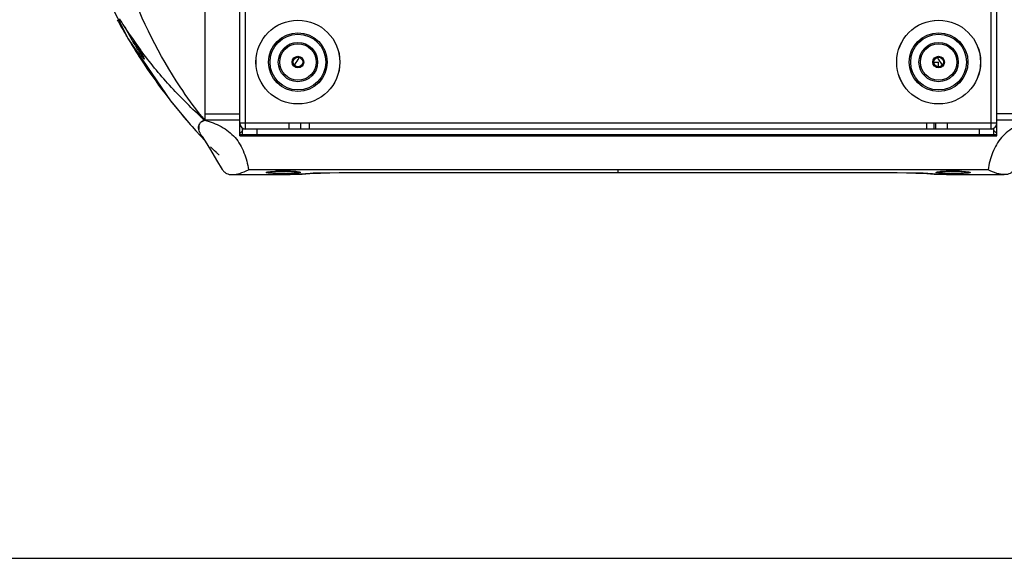
# Model space of a CAD drawing. Units: millimetres. Extents: x 22 to 2351, y 27 to 1658.
# Drawn here: x 386 to 724, y 27 to 212 of the extents above; entities that cross this region are included whole.
import ezdxf

# ---------------------------------------------------------------- set-up
doc = ezdxf.new("R2010")
doc.units = ezdxf.units.MM
for name, color, linetype in [('02___PRT_ALL_AXES', 7, 'Continuous'), ('06___PRT_ALL_SURFS', 7, 'Continuous'), ('SLD-0', 7, 'Continuous')]:
    doc.layers.add(name, color=color, linetype=linetype)
doc.layers.add('粗实线', color=7, linetype='Continuous', lineweight=30)

msp = doc.modelspace()

# ---------------------------------------------------------------- linework, layer by layer
at = {"layer": '02___PRT_ALL_AXES', "color": 7, "linetype": 'Continuous'}
for centre, radius in [((481.74, 197.78), 2), ((701.74, 197.78), 2), ((481.74, 197.78), 1.65), ((701.74, 197.78), 1.65)]:
    msp.add_circle(centre, radius, dxfattribs=at)
at = {"layer": '06___PRT_ALL_SURFS', "color": 7, "linetype": 'Continuous'}
for p, q in [((444.76, 176.36), (445.42, 175.61)), ((445.42, 175.61), (446.66, 174.2)), ((446.66, 174.2), (448.29, 172.39)), ((448.29, 172.39), (449.75, 170.8)), ((705.97, 159.11), (724.3, 159.11))]:
    msp.add_line(p, q, dxfattribs=at)
for centre, radius, start, end in [((558.18, 266.14), 139.88, 218.411, 218.5689), ((557.34, 265.47), 138.81, 218.5684, 219.1778)]:
    msp.add_arc(centre, radius, start, end, dxfattribs=at)
msp.add_open_spline([(448.57, 179.23), (446.01, 182.47), (435.92, 196.4), (428.21, 212), (423.64, 224.24)], degree=3, knots=[0, 0, 0, 0, 0.240144, 1, 1, 1, 1], dxfattribs=at)
at = {"layer": 'SLD-0', "color": 7, "linetype": 'Continuous'}
for p, q in [((461.74, 172.49), (461.74, 433.07)), ((721.74, 172.49), (721.74, 433.07)), ((463.74, 174.78), (463.74, 430.78)), ((719.74, 174.78), (719.74, 430.78)), ((449.74, 242.68), (449.74, 177.78)), ((415, 222.41), (423.39, 205.81)), ((422.76, 206.9), (422.81, 206.8)), ((422.81, 206.8), (422.96, 206.55)), ((423.98, 207.14), (423.8, 207.4)), ((423.39, 205.81), (438, 184.51)), ((425.24, 205.42), (425.33, 205.27)), ((425.33, 205.27), (425.68, 204.67)), ((425.68, 204.67), (426.01, 204.09)), ((426.01, 204.09), (426.34, 203.54)), ((426.34, 203.54), (426.95, 202.5)), ((426.95, 202.5), (427.23, 202.02)), ((427.05, 202.33), (427.15, 202.15)), ((427.23, 202.02), (427.49, 201.56)), ((427.49, 201.56), (427.74, 201.14)), ((427.74, 201.14), (427.96, 200.75)), ((427.96, 200.75), (428.17, 200.4)), ((427.99, 200.71), (428.08, 200.56)), ((428.08, 200.56), (428.14, 200.45)), ((428.17, 200.4), (428.35, 200.08)), ((428.35, 200.08), (428.51, 199.79)), ((428.51, 199.79), (428.64, 199.55)), ((428.64, 199.55), (428.75, 199.34)), ((428.75, 199.34), (428.84, 199.18)), ((428.84, 199.18), (428.9, 199.06)), ((428.9, 199.06), (428.91, 199.04)), ((480.77, 197.11), (480.55, 196.79)), ((700.09, 197.78), (701.74, 197.78)), ((701.74, 196.13), (701.74, 197.78)), ((702.7, 197.11), (702.92, 196.79)), ((438, 184.51), (444.79, 176.32)), ((449.74, 179.96), (461.74, 179.96)), ((733.74, 179.96), (721.74, 179.96)), ((444.76, 176.36), (444.79, 176.32)), ((461.74, 177.78), (449.74, 177.78)), ((721.74, 176.78), (461.74, 176.78)), ((478.74, 174.78), (478.74, 176.78)), ((482.74, 174.78), (482.74, 176.78)), ((485.74, 174.78), (485.74, 176.78)), ((697.74, 174.78), (697.74, 176.78)), ((700.24, 174.78), (700.24, 176.78)), ((700.74, 174.78), (700.74, 176.78)), ((704.74, 174.78), (704.74, 176.78)), ((733.74, 177.78), (721.74, 177.78)), ((447.66, 175.72), (447.71, 174.62)), ((447.71, 174.62), (447.7, 174.65)), ((461.99, 173.47), (461.74, 173.19)), ((721.74, 172.78), (461.74, 172.78)), ((461.74, 172.49), (721.74, 172.49)), ((462.45, 173.96), (461.99, 173.47)), ((462.74, 174.28), (462.45, 173.96)), ((462.74, 172.78), (462.74, 175.06)), ((720.74, 174.78), (462.74, 174.78)), ((467.74, 172.78), (467.74, 174.78)), ((470.81, 172.78), (470.78, 172.49)), ((482.7, 172.49), (482.67, 172.78)), ((487.25, 172.78), (487.25, 172.49)), ((591.74, 172.78), (591.74, 172.49)), ((696.23, 172.78), (696.23, 172.49)), ((700.81, 172.78), (700.78, 172.49)), ((712.7, 172.49), (712.67, 172.78)), ((715.74, 172.78), (715.74, 174.78)), ((720.74, 172.78), (720.74, 175.06)), ((720.74, 174.28), (721.03, 173.96)), ((721.03, 173.96), (721.48, 173.47)), ((721.48, 173.47), (721.74, 173.19)), ((448.84, 172.22), (449.84, 170.66)), ((449.84, 170.66), (451.7, 167.66)), ((451.7, 167.66), (453.83, 164.11)), ((453.83, 164.11), (455.76, 160.92)), ((459.18, 159.11), (477.5, 159.11)), ((718.74, 160.78), (464.74, 160.78)), ((471.35, 159.99), (471.34, 159.98)), ((471.34, 159.98), (471.36, 159.99)), ((471.36, 159.99), (471.5, 160.02)), ((471.5, 160.02), (471.72, 160.05)), ((471.72, 160.05), (472.03, 160.09)), ((472.03, 160.09), (472.42, 160.13)), ((472.42, 160.13), (472.88, 160.17)), ((472.88, 160.17), (473.41, 160.21)), ((473.41, 160.21), (474.01, 160.24)), ((474.01, 160.24), (474.65, 160.26)), ((474.65, 160.26), (475.33, 160.28)), ((475.33, 160.28), (476.04, 160.29)), ((476.04, 160.29), (476.76, 160.3)), ((476.76, 160.3), (477.48, 160.29)), ((477.48, 160.29), (478.19, 160.28)), ((477.52, 159.11), (477.5, 159.11)), ((477.52, 159.11), (479.04, 159.13)), ((478.19, 160.28), (478.87, 160.27)), ((478.87, 160.27), (479.51, 160.24)), ((479.04, 159.13), (483.25, 159.3)), ((479.51, 160.24), (480.1, 160.21)), ((480.1, 160.21), (480.62, 160.18)), ((480.62, 160.18), (481.08, 160.14)), ((481.08, 160.14), (481.47, 160.1)), ((481.47, 160.1), (481.77, 160.06)), ((481.77, 160.06), (481.99, 160.02)), ((481.99, 160.02), (482.12, 160)), ((482.12, 160), (482.13, 159.99)), ((482.78, 159.28), (482.62, 159.27)), ((483.25, 159.3), (487.09, 159.59)), ((487.09, 159.59), (487.01, 159.59)), ((487.09, 159.59), (487.19, 159.6)), ((487.09, 159.59), (487.09, 159.59)), ((487.19, 159.6), (487.43, 159.62)), ((487.43, 159.62), (487.72, 159.63)), ((487.72, 159.63), (488.05, 159.65)), ((488.05, 159.65), (488.43, 159.66)), ((488.43, 159.66), (488.84, 159.67)), ((488.84, 159.67), (489.28, 159.67)), ((489.28, 159.67), (489.54, 159.67)), ((489.54, 159.67), (489.54, 159.67)), ((591.74, 159.73), (591.74, 160.78)), ((693.93, 159.67), (694.74, 159.67)), ((693.93, 159.67), (693.93, 159.67)), ((694.74, 159.67), (695.68, 159.64)), ((695.68, 159.64), (696.33, 159.6)), ((696.33, 159.6), (696.38, 159.59)), ((696.38, 159.59), (696.47, 159.59)), ((696.38, 159.59), (700.26, 159.3)), ((700.26, 159.3), (704.46, 159.13)), ((700.86, 159.27), (700.69, 159.28)), ((701.34, 159.99), (701.49, 160.03)), ((701.35, 160), (701.34, 159.99)), ((701.49, 160.03), (701.71, 160.06)), ((701.71, 160.06), (702.02, 160.1)), ((702.02, 160.1), (702.4, 160.14)), ((702.4, 160.14), (702.86, 160.18)), ((702.86, 160.18), (703.38, 160.21)), ((703.38, 160.21), (703.96, 160.24)), ((703.96, 160.24), (704.59, 160.26)), ((704.46, 159.13), (705.96, 159.11)), ((704.59, 160.26), (705.27, 160.28)), ((705.27, 160.28), (705.97, 160.29)), ((705.97, 159.11), (705.96, 159.11)), ((705.97, 160.29), (706.69, 160.3)), ((706.69, 160.3), (707.42, 160.29)), ((707.42, 160.29), (708.13, 160.28)), ((708.13, 160.28), (708.82, 160.26)), ((708.82, 160.26), (709.47, 160.24)), ((709.47, 160.24), (710.06, 160.21)), ((710.06, 160.21), (710.6, 160.17)), ((710.6, 160.17), (711.06, 160.13)), ((711.06, 160.13), (711.45, 160.09)), ((711.45, 160.09), (711.76, 160.05)), ((711.76, 160.05), (711.98, 160.02)), ((711.98, 160.02), (712.12, 159.99)), ((712.12, 159.99), (712.13, 159.98))]:
    msp.add_line(p, q, dxfattribs=at)
for centre, radius in [((481.74, 197.78), 14.4), ((481.74, 197.78), 14.39), ((701.74, 197.78), 14.4), ((701.74, 197.78), 14.39), ((481.74, 197.78), 10.07), ((481.74, 197.78), 9.58), ((701.74, 197.78), 10.07), ((701.74, 197.78), 9.58), ((481.74, 197.78), 6.75), ((481.74, 197.78), 6.25), ((701.74, 197.78), 6.75), ((701.74, 197.78), 6.25)]:
    msp.add_circle(centre, radius, dxfattribs=at)
for centre, radius, start, end in [((586.85, 302.65), 189.99, 208.3837, 210.2651), ((557.87, 298.53), 162.11, 211.9905, 214.2023), ((514.59, 257.96), 104.12, 207.573, 209.1155), ((589.42, 304.16), 192.97, 210.3855, 212.2993), ((523.04, 262.66), 113.79, 209.1168, 212.0327), ((557.33, 298.15), 161.45, 214.3143, 216.5828), ((591.06, 305.19), 194.91, 212.2976, 213.206), ((508.58, 253.64), 96.75, 212.0442, 212.6223), ((133.53, 30.39), 340.17, 30.046, 30.3277), ((408.54, 188.49), 22.95, 28.3616, 28.6514), ((594.58, 307.55), 199.14, 213.2197, 221.2073), ((413.21, 191.01), 17.64, 27.9528, 28.3655), ((328.04, 299.24), 183.73, 326.231, 326.9964), ((855.44, 299.24), 183.73, 213.0036, 213.769), ((545.3, 284.95), 143.59, 227.6073, 228.2794), ((463.74, 176.78), 2, 180, 270), ((719.74, 176.78), 2, 270, 0), ((467.81, 170.78), 2, 90, 119.7871), ((485.67, 170.78), 2, 60.2129, 90), ((697.81, 170.78), 2, 90, 119.7871), ((715.67, 170.78), 2, 60.2129, 90), ((460.86, 180.09), 14.37, 212.4092, 214.177), ((476.25, 110.77), 49.52, 92.3974, 92.8747), ((476.53, 104.18), 56.12, 91.3896, 92.3945), ((476.75, 95.77), 64.53, 90.5733, 91.4067), ((476.78, 93.21), 67.09, 89.92, 90.5796), ((476.79, 93.27), 67.03, 89.0312, 89.9247), ((476.63, 270.23), 110.73, 270.4622, 270.5936), ((476.87, 98.14), 62.16, 88.2649, 89.0321), ((477.09, 105.54), 54.76, 87.3016, 88.262), ((477.68, 118.09), 42.19, 86.1291, 87.2914), ((478.41, 129.18), 31.08, 85.2334, 86.0882), ((479.11, 137.69), 22.54, 84.0965, 85.2198), ((476.17, 272.43), 113.35, 273.0289, 273.2623), ((489.07, 129.52), 30.14, 92.1009, 92.682), ((489.26, 124.45), 35.22, 91.7874, 92.1036), ((489.49, 116.8), 42.87, 90.946, 91.7661), ((489.59, 110.64), 49.03, 90.3205, 90.9503), ((489.6, 110.19), 49.48, 90.0613, 90.3243), ((707.31, 272.4), 113.32, 266.7377, 266.9739), ((704.35, 137.94), 22.29, 94.6006, 95.7593), ((705.06, 129.38), 30.88, 93.7953, 94.6427), ((705.73, 119.4), 40.89, 92.6195, 93.8052), ((706.34, 106.63), 53.67, 91.6578, 92.654), ((706.6, 98.62), 61.68, 90.8816, 91.6775), ((706.69, 92.9), 67.4, 89.9601, 90.8887), ((706.85, 270.15), 110.65, 269.399, 269.5379), ((706.7, 93.4), 66.9, 89.3678, 89.9638), ((706.72, 95.3), 65, 88.5379, 89.3689), ((706.92, 103.21), 57.09, 87.5521, 88.5361), ((707.26, 111.47), 48.82, 87.0708, 87.534)]:
    msp.add_arc(centre, radius, start, end, dxfattribs=at)
for points, knots in [([(428.53, 199.34), (428.43, 199.47), (427.94, 200.18), (427.47, 200.9), (427.1, 201.48)], [0, 0, 0, 0, 0.195272, 1, 1, 1, 1]), ([(448.49, 178.91), (446.61, 180.62), (442.92, 184.17), (435.78, 191.68), (430.81, 197.73), (427.69, 201.93)], [0, 0, 0, 0, 0.245693, 0.494226, 1, 1, 1, 1]), ([(428.14, 200.45), (428.19, 200.36), (428.37, 200.04), (428.55, 199.72), (428.67, 199.5)], [0, 0, 0, 0, 0.282091, 1, 1, 1, 1]), ([(428.79, 199.28), (428.83, 199.2), (428.89, 199.09), (428.96, 198.95), (428.99, 198.87), (429.02, 198.81), (429.03, 198.77), (429.04, 198.74), (429.01, 198.73), (428.99, 198.76), (428.96, 198.78), (428.91, 198.84), (428.83, 198.94), (428.7, 199.11), (428.59, 199.25), (428.53, 199.34)], [0, 0, 0, 0, 0.196474, 0.273118, 0.334862, 0.381381, 0.412623, 0.429421, 0.438417, 0.45759, 0.491319, 0.540139, 0.603895, 0.774606, 1, 1, 1, 1]), ([(447.7, 174.65), (447.67, 174.77), (447.6, 175.21), (447.61, 175.66), (447.69, 175.98)], [0, 0, 0, 0, 0.277802, 1, 1, 1, 1]), ([(448.59, 177.24), (448.34, 177.06), (447.9, 176.62), (447.7, 176.02), (447.66, 175.72)], [0, 0, 0, 0, 0.502426, 1, 1, 1, 1]), ([(449.74, 177.78), (449.63, 177.74), (449.23, 177.61), (448.84, 177.42), (448.59, 177.24)], [0, 0, 0, 0, 0.273583, 1, 1, 1, 1]), ([(448.62, 177.24), (448.7, 177.29), (449.05, 177.52), (449.44, 177.68), (449.74, 177.78)], [0, 0, 0, 0, 0.232705, 1, 1, 1, 1]), ([(449.74, 177.78), (451.71, 177.32), (455.54, 175.9), (460.45, 172.13), (463.48, 166.74), (464.45, 162.78), (464.74, 160.78)], [0, 0, 0, 0, 0.250122, 0.499871, 0.749707, 1, 1, 1, 1]), ([(733.74, 177.78), (731.77, 177.32), (727.94, 175.9), (723.03, 172.13), (720, 166.74), (719.02, 162.78), (718.74, 160.78)], [0, 0, 0, 0, 0.250122, 0.499871, 0.749707, 1, 1, 1, 1]), ([(448.13, 173.46), (448.08, 173.56), (447.91, 173.93), (447.78, 174.33), (447.71, 174.62)], [0, 0, 0, 0, 0.273427, 1, 1, 1, 1]), ([(448.73, 172.38), (448.67, 172.48), (448.46, 172.82), (448.26, 173.18), (448.13, 173.46)], [0, 0, 0, 0, 0.267855, 1, 1, 1, 1]), ([(454.32, 166.16), (454.09, 166.38), (453.21, 167.2), (452.36, 168.04), (451.75, 168.67)], [0, 0, 0, 0, 0.269174, 1, 1, 1, 1]), ([(454.32, 166.16), (454.34, 166.14), (454.44, 166.07), (454.55, 166.02), (454.64, 165.98)], [0, 0, 0, 0, 0.207494, 1, 1, 1, 1]), ([(455.76, 160.92), (455.94, 160.63), (456.36, 160.09), (457.18, 159.5), (458.15, 159.17), (458.83, 159.11), (459.18, 159.11)], [0, 0, 0, 0, 0.256735, 0.496779, 0.739305, 1, 1, 1, 1]), ([(459.18, 159.11), (460.05, 159.11), (461.99, 159.52), (463.77, 160.3), (464.74, 160.78)], [0, 0, 0, 0, 0.445015, 1, 1, 1, 1]), ([(470.88, 159.84), (470.89, 159.86), (470.91, 159.89), (471.01, 159.93), (471.23, 159.99), (471.58, 160.05), (471.86, 160.08), (472.02, 160.1)], [0, 0, 0, 0, 0.032233, 0.087539, 0.281139, 0.587322, 1, 1, 1, 1]), ([(471.85, 159.64), (471.71, 159.65), (471.47, 159.67), (471.16, 159.72), (470.99, 159.76), (470.88, 159.82), (470.88, 159.84)], [0, 0, 0, 0, 0.420248, 0.727879, 0.918299, 1, 1, 1, 1]), ([(477.52, 159.5), (476.45, 159.5), (474.92, 159.5), (473.03, 159.56), (472.21, 159.61), (471.85, 159.64)], [0, 0, 0, 0, 0.565761, 0.809104, 1, 1, 1, 1]), ([(472.02, 160.1), (472.15, 160.11), (472.73, 160.17), (473.31, 160.21), (473.77, 160.23)], [0, 0, 0, 0, 0.214712, 1, 1, 1, 1]), ([(482.16, 159.24), (481.76, 159.22), (480.21, 159.15), (478.66, 159.11), (477.52, 159.11)], [0, 0, 0, 0, 0.258324, 1, 1, 1, 1]), ([(481.68, 159.65), (481.12, 159.6), (479.82, 159.54), (478.52, 159.51), (477.77, 159.51)], [0, 0, 0, 0, 0.429519, 1, 1, 1, 1]), ([(481.43, 160.11), (481.59, 160.09), (481.88, 160.06), (482.25, 160), (482.47, 159.95), (482.57, 159.9), (482.59, 159.87), (482.59, 159.86)], [0, 0, 0, 0, 0.413125, 0.719664, 0.913241, 0.968266, 1, 1, 1, 1]), ([(482.59, 159.86), (482.6, 159.83), (482.5, 159.78), (482.34, 159.74), (482.04, 159.69), (481.81, 159.67), (481.68, 159.65)], [0, 0, 0, 0, 0.082399, 0.27262, 0.579867, 1, 1, 1, 1]), ([(487.01, 159.59), (486.65, 159.56), (485.24, 159.44), (483.83, 159.34), (482.78, 159.28)], [0, 0, 0, 0, 0.25656, 1, 1, 1, 1]), ([(487.66, 159.63), (487.6, 159.63), (487.38, 159.62), (487.16, 159.61), (487.01, 159.59)], [0, 0, 0, 0, 0.283977, 1, 1, 1, 1]), ([(695.8, 159.63), (695.66, 159.64), (695.04, 159.66), (694.42, 159.67), (693.93, 159.67)], [0, 0, 0, 0, 0.224216, 1, 1, 1, 1]), ([(696.47, 159.59), (696.42, 159.6), (696.2, 159.61), (695.98, 159.63), (695.8, 159.63)], [0, 0, 0, 0, 0.213664, 1, 1, 1, 1]), ([(700.69, 159.28), (700.35, 159.3), (698.94, 159.39), (697.53, 159.5), (696.47, 159.59)], [0, 0, 0, 0, 0.243475, 1, 1, 1, 1]), ([(700.88, 159.86), (700.88, 159.87), (700.91, 159.9), (701.02, 159.95), (701.25, 160.01), (701.63, 160.07), (701.93, 160.1), (702.11, 160.12)], [0, 0, 0, 0, 0.031343, 0.086248, 0.279941, 0.586801, 1, 1, 1, 1]), ([(701.79, 159.66), (701.66, 159.67), (701.43, 159.69), (701.14, 159.74), (700.98, 159.78), (700.88, 159.83), (700.88, 159.86)], [0, 0, 0, 0, 0.420037, 0.727262, 0.917575, 1, 1, 1, 1]), ([(705.96, 159.11), (705.59, 159.11), (704.04, 159.12), (702.5, 159.18), (701.32, 159.24)], [0, 0, 0, 0, 0.241769, 1, 1, 1, 1]), ([(705.69, 159.51), (704.95, 159.51), (703.65, 159.54), (702.34, 159.6), (701.79, 159.66)], [0, 0, 0, 0, 0.570816, 1, 1, 1, 1]), ([(711.62, 159.64), (711.26, 159.61), (710.44, 159.56), (708.56, 159.5), (707.03, 159.5), (705.96, 159.5)], [0, 0, 0, 0, 0.191092, 0.434462, 1, 1, 1, 1]), ([(709.75, 160.23), (709.92, 160.22), (710.51, 160.19), (711.1, 160.14), (711.52, 160.09)], [0, 0, 0, 0, 0.284536, 1, 1, 1, 1]), ([(711.52, 160.09), (711.67, 160.08), (711.94, 160.04), (712.27, 159.98), (712.47, 159.93), (712.57, 159.88), (712.59, 159.86), (712.59, 159.84)], [0, 0, 0, 0, 0.412511, 0.718317, 0.911804, 0.967279, 1, 1, 1, 1]), ([(712.59, 159.84), (712.6, 159.82), (712.49, 159.76), (712.32, 159.72), (712.01, 159.67), (711.77, 159.65), (711.62, 159.64)], [0, 0, 0, 0, 0.081724, 0.272047, 0.579676, 1, 1, 1, 1]), ([(724.3, 159.11), (723.43, 159.11), (721.49, 159.52), (719.7, 160.3), (718.74, 160.78)], [0, 0, 0, 0, 0.445015, 1, 1, 1, 1]), ([(727.72, 160.92), (727.54, 160.63), (727.12, 160.09), (726.29, 159.5), (725.33, 159.17), (724.65, 159.11), (724.3, 159.11)], [0, 0, 0, 0, 0.256735, 0.496779, 0.739305, 1, 1, 1, 1])]:
    msp.add_open_spline(points, degree=3, knots=knots, dxfattribs=at)
for points in [[(591.74, 159.73), (557.67, 159.73), (523.61, 159.71), (489.54, 159.67)], [(693.93, 159.67), (659.87, 159.71), (625.8, 159.73), (591.74, 159.73)]]:
    msp.add_open_spline(points, degree=3, dxfattribs=at)
at = {"layer": '粗实线'}
msp.add_line((21.9, 27.32), (2350.88, 27.32), dxfattribs=at)

doc.saveas('drawing.dxf')
